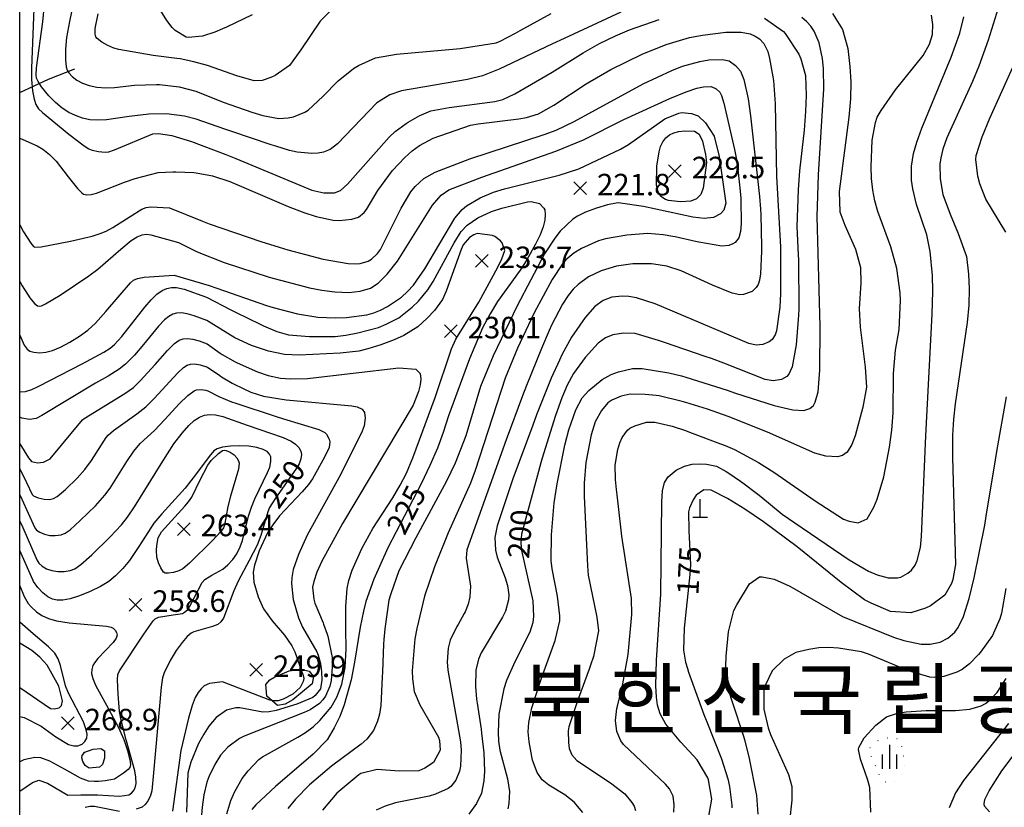
# Model space of a CAD drawing. Units: millimetres. Extents: x 200000 to 202345, y 558373 to 561164.
# Drawn here: x 200000 to 200411, y 558921 to 559250 of the extents above; entities that cross this region are included whole.
import ezdxf
from ezdxf.enums import TextEntityAlignment as Align

# ---------------------------------------------------------------- set-up
doc = ezdxf.new("R2010")
doc.units = ezdxf.units.MM
doc.linetypes.add('AM4', pattern=[4, 0, -4])
for name, color, linetype in [('C0285311', 7, 'Continuous'), ('D0015212', 3, 'Continuous'), ('D0025111', 3, 'AM4'), ('E0022112', 5, 'Continuous'), ('F0017111', 30, 'Continuous'), ('F0017114', 7, 'Continuous'), ('F0017131', 7, 'Continuous'), ('F0027132', 7, 'Continuous'), ('F0027217', 7, 'Continuous'), ('G0037213', 32, 'Continuous'), ('H0017334', 7, 'Continuous'), ('H0049233', 7, 'Continuous')]:
    doc.layers.add(name, color=color, linetype=linetype)
doc.styles.add('NGSW', font='romans.shx', dxfattribs={"bigfont": 'ngsw.shx'})

# ---------------------------------------------------------------- blocks, each defined once
blk = doc.blocks.new('C0285311')
at = {"layer": 'C0285311'}
for p, q in [((-0.024, 0.014), (-0.024, 7.514)), ((-3.024, 0.014), (2.976, 0.014))]:
    blk.add_line(p, q, dxfattribs=at)
blk = doc.blocks.new('D0015212')
at = {"layer": 'D0015212'}
for p, q in [((-0.077, -4.058), (-0.077, 5.942)), ((-3.077, -4.058), (-3.077, 1.942)), ((2.923, -4.058), (2.923, 1.942))]:
    blk.add_line(p, q, dxfattribs=at)
blk = doc.blocks.new('F0027217')
at = {"layer": 'F0027217'}
for p, q in [((-2.652, 2.652), (2.652, -2.652)), ((-2.652, -2.652), (2.652, 2.652))]:
    blk.add_line(p, q, dxfattribs=at)

msp = doc.modelspace()

# ---------------------------------------------------------------- linework, layer by layer
at = {"layer": 'D0025111', "flags": 128}
msp.add_lwpolyline([(200358.08, 558948.94), (200361.72, 558950.1), (200365.61, 558950.1), (200367.51, 558949.04), (200369.39, 558940.23), (200369.12, 558937.19), (200368.05, 558934.43), (200365.94, 558932.23), (200362.75, 558931.24), (200361.16, 558931.61), (200358.88, 558934.3), (200355.18, 558942.92), (200354.6, 558944.96), (200354.62, 558946), (200356.78, 558947.33)], close=True, dxfattribs=at)
at = {"layer": 'E0022112', "flags": 128}
msp.add_lwpolyline([(200000, 559219.587), (200012.05, 559225.087), (200022.959, 559229.487)], dxfattribs=at)
at = {"layer": 'F0017111', "flags": 128}
for points, elevation in [([(200023.84, 559264.14), (200020.74, 559249.19), (200019.5, 559242.48), (200019.11, 559237.61), (200019.1, 559233.28), (200019.42, 559230.25), (200019.83, 559228.89), (200020.46, 559227.78), (200021.88, 559226.23), (200023.84, 559224.75), (200026.24, 559223.46), (200029.04, 559222.45), (200032.24, 559221.77), (200036, 559221.52), (200039.58, 559221.72), (200047.96, 559222.7), (200057.02, 559222.94), (200058.29, 559222.88), (200066.53, 559221.89), (200073.45, 559220.19), (200084.94, 559215.55), (200096.89, 559211.31), (200101.43, 559210.04), (200108.2, 559208.78), (200112.09, 559209.03), (200114.22, 559209.48), (200119.05, 559211.38), (200120.44, 559212.22), (200126.56, 559217.97), (200132.89, 559224.47), (200139.31, 559229.62), (200141.34, 559230.91), (200148.51, 559233.99), (200157.25, 559235.65), (200183.76, 559237.99), (200198.84, 559240.39), (200200.44, 559240.95), (200206.93, 559244.35), (200208.79, 559245.41), (200221.78, 559252.62)], 190), ([(200134.56, 559258.72), (200125.37, 559249.39), (200117.3, 559237.44), (200112.52, 559230.89), (200106.57, 559226.72), (200104.82, 559225.8), (200101.12, 559224.65), (200097.88, 559224.51), (200090.61, 559226.48), (200078.31, 559230.87), (200072.65, 559232.38), (200066.98, 559233.58), (200065.61, 559233.81), (200055.73, 559235.03), (200041.37, 559237.51), (200039.27, 559238.07), (200036.72, 559239.19), (200034.22, 559240.65), (200032.34, 559242.1), (200031.75, 559242.8), (200031.43, 559243.95), (200031.56, 559246.3), (200032.81, 559252.47)], 185), ([(200250.86, 559253.09), (200227.18, 559242.17), (200222.28, 559239.87), (200202.71, 559230.61), (200200.13, 559229.39), (200193.12, 559226.54), (200186.85, 559225.08), (200159.32, 559220.26), (200154.43, 559218.58), (200149.05, 559215.2), (200132.63, 559198.12), (200129.54, 559195.8), (200126.83, 559194.69), (200124.57, 559194.27), (200121.97, 559194.15), (200115.73, 559194.72), (200112.64, 559195.38), (200106.93, 559197.11), (200104.9, 559197.77), (200088.17, 559203.46), (200085.64, 559204.34), (200073.58, 559208.38), (200068.76, 559209.64), (200061.23, 559210.67), (200053.85, 559210.53), (200045.7, 559209.51), (200036.28, 559208.15), (200032.65, 559207.97), (200029.32, 559208.24), (200026.19, 559208.9), (200023.22, 559209.93), (200020.45, 559211.28), (200017.78, 559213.03), (200015, 559215.37), (200012.16, 559218.21), (200009.05, 559221.94), (200007.64, 559224.13), (200007.01, 559225.61), (200006.81, 559227), (200007.01, 559229.85), (200009.69, 559249.06), (200010.32, 559256.35)], 195), ([(200096.99, 559252.02), (200086.35, 559246.85), (200084.69, 559246.11), (200081.44, 559244.74), (200076.31, 559243.17), (200070.3, 559242.51), (200069.42, 559242.67), (200064.93, 559245.45), (200063.61, 559246.78), (200061.47, 559249.62), (200058.9, 559253.67)], 180), ([(200234.97, 558918.98), (200231.34, 558923.28), (200227.51, 558926.37), (200220.84, 558930.41), (200218.01, 558932.61), (200215.93, 558935.72), (200213.97, 558940.81), (200212.59, 558948.51), (200212.25, 558952.63), (200212.42, 558956.54), (200213.72, 558962.64), (200217.74, 558975.11), (200223.38, 558990.76), (200225.38, 558998.98), (200225.41, 559001.14), (200224.42, 559009.31), (200222.15, 559020.74), (200221.77, 559024.2), (200221.87, 559034.85), (200223.1, 559048.29), (200224.35, 559056.19), (200227.48, 559072.3), (200229.13, 559078.73), (200232.02, 559087.11), (200234.66, 559092.07), (200237.43, 559095.17), (200243.13, 559099.79), (200246.78, 559101.88), (200249.85, 559103.01), (200255.65, 559104.4), (200259.77, 559104.39), (200270.92, 559102.54), (200276.13, 559101.3), (200277.99, 559100.78), (200295.24, 559095.27), (200298.74, 559094.11), (200314.85, 559088.93), (200322.56, 559087.07), (200327.15, 559086.82), (200329.69, 559087.58), (200331.21, 559088.91), (200331.99, 559090.29), (200333.17, 559094.67), (200333.9, 559103.62), (200333.97, 559121.93), (200332.77, 559167.79), (200333.32, 559185.22), (200335.55, 559221.11), (200335.48, 559229.45), (200335.05, 559233.79), (200333.6, 559240.31), (200331.48, 559245.17), (200330.1, 559247.21), (200328.41, 559249.12), (200326.38, 559250.92)], 195), ([(200339.2, 559252.55), (200343.33, 559245.95), (200345.57, 559237.95), (200346.46, 559230.47), (200346.77, 559224.01), (200346.65, 559216.9), (200346.06, 559209.33), (200341.97, 559178.29), (200342.17, 559169.79), (200344.31, 559164.16), (200348.75, 559154.22), (200350.82, 559146.57), (200351.02, 559139.94), (200350.35, 559129.38), (200350.76, 559121.63), (200352.83, 559104.97), (200353.32, 559096.59), (200351.9, 559088.23), (200348.57, 559076.28), (200347.23, 559072.66), (200345.25, 559069.42), (200343.4, 559068.09), (200341.29, 559067.53), (200336.34, 559067.77), (200331.79, 559069.04), (200312.1, 559077.79), (200295.61, 559084.32), (200286.98, 559087.34), (200277.92, 559090.16), (200276.38, 559090.6), (200266.78, 559092.88), (200265.56, 559093.06), (200261.01, 559093.55), (200254.69, 559093.58), (200250.97, 559092.82), (200247.09, 559091.12), (200245.49, 559089.98), (200242.72, 559086.87), (200240.11, 559082.07), (200238.43, 559076.61), (200236.28, 559065.11), (200235.57, 559056.52), (200235.61, 559051.01), (200236.88, 559022.01), (200237.26, 559018.1), (200240.85, 559000.57), (200241.48, 558994.81), (200239.43, 558984.11), (200238.2, 558980.49), (200237.58, 558978.79), (200233.18, 558966.72), (200232.47, 558964.7), (200229.2, 558954.72), (200228.89, 558953.01), (200228.99, 558948.14), (200229.35, 558945.72), (200230.42, 558943.05), (200232.5, 558940.7), (200246.57, 558931.42), (200252.46, 558926.75), (200255.49, 558923.2), (200256.36, 558921.61), (200256.98, 558919.83)], 190), ([(200272.96, 558919.16), (200273.11, 558922.23), (200272.64, 558925.81), (200271.11, 558928.86), (200269.53, 558930.76), (200251.93, 558947.31), (200250.82, 558948.87), (200249.22, 558952.83), (200248.65, 558957.41), (200249.22, 558962.35), (200249.45, 558963.42), (200251.43, 558971.46), (200251.74, 558972.66), (200253.92, 558984.99), (200255.49, 559001.6), (200255.31, 559008.36), (200251.33, 559034.35), (200250.99, 559036.85), (200249.29, 559051.53), (200249.04, 559053.81), (200248.62, 559057.94), (200248.45, 559063.97), (200249.54, 559070.5), (200250.42, 559073.33), (200251.46, 559075.6), (200253.61, 559078.66), (200254.63, 559079.44), (200256.63, 559080.43), (200261.62, 559081.92), (200265.05, 559081.91), (200272.21, 559080.26), (200277.81, 559078.39), (200279.56, 559077.77), (200292.46, 559072.86), (200294.33, 559072.14), (200298.34, 559070.51), (200308.33, 559065.1), (200314.65, 559061.02), (200331.91, 559049.04), (200343.76, 559041.42), (200346.15, 559040.61), (200349.87, 559039.9), (200353.6, 559041.56), (200356.46, 559046.42), (200357.86, 559049.8), (200360.55, 559059.12), (200362.99, 559071.56), (200363.92, 559078.55), (200364.47, 559085.87), (200364.62, 559102.28), (200365.53, 559112.04), (200367.02, 559120.64), (200367.54, 559132.7), (200367.37, 559135.88), (200366.08, 559146.05), (200363.49, 559155.11), (200358.11, 559169.86), (200356.84, 559174.29), (200356, 559178.85), (200355.51, 559183.66), (200355.33, 559188.61), (200355.68, 559199.66), (200357.15, 559207.06), (200357.84, 559209.22), (200359.53, 559212.07), (200365.52, 559220.66), (200376.95, 559235.09), (200379.72, 559239.77), (200380.86, 559243.75), (200381.1, 559247.92), (200380.5, 559251.9)], 185), ([(200287.24, 558915.96), (200288.76, 558924.54), (200287.47, 558932.65), (200287.15, 558933.5), (200282.73, 558940.89), (200275.91, 558948.29), (200269.66, 558955.87), (200267.26, 558960.12), (200266.15, 558963.81), (200265.72, 558967.09), (200265.46, 558971.92), (200265.67, 558982.6), (200267.51, 559010.06), (200267.99, 559048.61), (200268.28, 559053.28), (200269.09, 559056.68), (200270.6, 559059.15), (200274, 559061.85), (200277.39, 559063.6), (200280.61, 559064.42), (200283.5, 559064.57), (200286.63, 559064.41), (200290.76, 559063.53), (200294.86, 559061.4), (200295.5, 559060.99), (200300.76, 559057.29), (200301.76, 559056.57), (200307.97, 559051.88), (200309.26, 559050.88), (200318.18, 559043.49), (200323.42, 559039.91), (200346.12, 559024.43), (200354.14, 559019.78), (200357.75, 559018.24), (200362.42, 559016.99), (200366.31, 559016.99), (200367.68, 559017.29), (200370.62, 559018.84), (200372.2, 559020.12), (200373.74, 559022.19), (200374.51, 559024.23), (200375.88, 559029.64), (200376.29, 559034.18), (200378.12, 559076.23), (200380.78, 559127.04), (200381.04, 559136.69), (200380.91, 559143.22), (200379.98, 559153.16), (200378.48, 559160.17), (200374.2, 559172.77), (200372.64, 559179.4), (200372.18, 559183.01), (200372.14, 559188.8), (200373.01, 559194.05), (200374.37, 559198.88), (200376.41, 559204.72), (200388.66, 559234.33), (200392.36, 559244.39), (200394.02, 559251.17)], 180), ([(200000, 559200.58), (200001.38, 559200), (200007.28, 559197.31), (200009.63, 559195.93), (200012.47, 559193.71), (200015.23, 559190.87), (200020.21, 559184.41), (200024.07, 559179.54), (200025.87, 559177.69), (200026.64, 559177.2), (200028.03, 559176.87), (200029.88, 559176.98), (200031.99, 559177.59), (200043.74, 559182.11), (200048.16, 559183.64), (200057.8, 559186.15), (200063.89, 559186.42), (200065.16, 559186.41), (200072.63, 559186.13), (200073.62, 559186.04), (200080.48, 559184.82), (200087.72, 559182.4), (200112.02, 559171.93), (200118.57, 559169.42), (200123.73, 559167.77), (200130.77, 559166.33), (200133.28, 559166.17), (200138.6, 559166.65), (200141.4, 559167.59), (200143.79, 559169.45), (200144.77, 559170.72), (200149.49, 559178.63), (200155.58, 559186.99), (200160.67, 559192.49), (200163.79, 559195.2), (200166.79, 559197.41), (200172.57, 559200.45), (200188.15, 559205.91), (200191.3, 559206.5), (200208.35, 559208.53), (200211.54, 559209.1), (200216.49, 559210.71), (200222.96, 559214.23), (200236.45, 559223.15), (200246.63, 559229.13), (200259.7, 559235.57), (200269.77, 559239.64), (200279.54, 559242.5), (200284.87, 559243.54), (200294.65, 559244.72), (200301, 559244.77), (200304.79, 559244.04), (200306.89, 559243.14), (200308.65, 559242.03), (200310.55, 559239.98), (200312.16, 559236.66), (200312.95, 559233.79), (200314.57, 559224.58), (200315.26, 559214.88), (200315.86, 559184.45), (200317.41, 559155.12), (200317.46, 559152.85), (200317.53, 559137.73), (200317.48, 559135.68), (200317.15, 559129.97), (200315.83, 559120.02), (200315.32, 559118.4), (200313.94, 559116.46), (200312.71, 559115.47), (200310.1, 559114.32), (200307.27, 559114.12), (200304.27, 559114.79), (200265.17, 559131.34), (200257.37, 559133.82), (200254.24, 559134.35), (200251.56, 559134.52), (200247.1, 559134.08), (200243.45, 559132.72), (200240.05, 559130.22), (200235.94, 559125.62), (200230.33, 559117.38), (200226.27, 559110.02), (200225.19, 559107.82), (200221.81, 559100.3), (200215.69, 559084.98), (200214.06, 559080.67), (200205.79, 559058.23), (200199.19, 559038.62), (200198.32, 559033.82), (200198.58, 559028.43), (200199.21, 559025.64), (200202.52, 559016.97), (200203.52, 559013.77), (200204.11, 559009.81), (200203.98, 559007.72), (200202.66, 559003.01), (200201.49, 559000.49), (200192.61, 558985.64), (200191.46, 558982.97), (200190.29, 558978.37), (200190.16, 558971.52), (200190.68, 558966.27), (200190.92, 558964.58), (200192.5, 558953.82), (200192.74, 558952.02), (200193.66, 558943.94), (200194, 558936.28), (200193.72, 558932.2), (200192.65, 558927.03), (200190.61, 558922.68), (200187.41, 558918.33)], 205), ([(200000, 559164.36), (200001.62, 559161.34), (200004.62, 559156.64), (200005.8, 559155.23), (200006.36, 559154.96), (200008.97, 559155.2), (200021.2, 559157.58), (200030.18, 559159.64), (200033.55, 559160.67), (200036.09, 559161.72), (200038.81, 559163.18), (200046.09, 559167.82), (200050.9, 559170.83), (200052.79, 559171.52), (200054.79, 559171.8), (200062.57, 559171.44), (200076.27, 559165.81), (200079.02, 559164.79), (200100.65, 559157.35), (200108.31, 559154.94), (200111.92, 559153.86), (200126.65, 559150.05), (200137.11, 559148.25), (200140.05, 559148.06), (200142.13, 559148.18), (200145.35, 559149.14), (200146.76, 559149.95), (200149.29, 559152.32), (200150.52, 559154.08), (200159.22, 559171.32), (200163.21, 559178.1), (200165, 559180.35), (200168.7, 559183.66), (200173.44, 559186.38), (200187.78, 559191.88), (200218.9, 559202.09), (200223.91, 559203.91), (200231.41, 559207.47), (200260.14, 559223.15), (200272.07, 559228.77), (200276.63, 559230.53), (200283.78, 559232.56), (200287.55, 559233.17), (200293.21, 559233.37), (200296.04, 559232.74), (200298.75, 559230.88), (200300.72, 559228.44), (200302.13, 559224.95), (200303.93, 559216.97), (200305, 559209.82), (200308.74, 559176.13), (200309.12, 559170.9), (200309.23, 559168.6), (200309.55, 559155.13), (200309.55, 559153.37), (200309.16, 559143.83), (200308.72, 559141.21), (200308.09, 559139.39), (200307.38, 559138.19), (200305.66, 559136.56), (200302.1, 559135.31), (200300.49, 559135.12), (200297.36, 559135.74), (200289.05, 559139.13), (200276.03, 559145.13), (200270, 559147.06), (200263.66, 559148.02), (200255.86, 559148.09), (200249.08, 559147.07), (200242.59, 559145.09), (200237.38, 559142.56), (200233, 559139.48), (200231, 559137.48), (200228.91, 559134.79), (200226.56, 559131.14), (200221.98, 559122.39), (200220.95, 559120.19), (200217.68, 559112.72), (200211.5, 559097.31), (200209.8, 559092.87), (200203.02, 559074.63), (200186.64, 559028.63), (200186.25, 559025.15), (200188.16, 559013.51), (200187.78, 559009.03), (200187.12, 559006.01), (200185.83, 559002.8), (200185.46, 559002.09), (200182.98, 558997.52), (200182.48, 558996.6), (200179.66, 558990.96), (200178.75, 558987.64), (200178.42, 558981.93), (200178.64, 558978.36), (200183.89, 558948.45), (200184.17, 558945.03), (200183.99, 558938.37), (200183.55, 558936.18), (200182.06, 558932.51), (200179.95, 558929.83), (200178.73, 558928.98), (200173.56, 558926.66), (200170.81, 558925.79), (200156.86, 558922.95), (200152.44, 558921.61), (200148.7, 558919.98)], 210), ([(200411.56, 559161.23), (200403.18, 559175.1), (200400.7, 559181.5), (200399.86, 559184.63), (200398.99, 559191.64), (200399.06, 559193.27), (200401.62, 559201.12), (200404.85, 559208.9), (200415.16, 559231.71)], 170), ([(200000, 559140.61), (200001.02, 559138.8), (200004.18, 559133.82), (200006.11, 559131.45), (200007.4, 559130.49), (200008.13, 559130.32), (200009.06, 559130.51), (200010.72, 559131.28), (200016.84, 559135.02), (200028.86, 559143.03), (200032.6, 559145.82), (200042.15, 559154.2), (200046.52, 559157.78), (200049.07, 559159.35), (200051.14, 559160.18), (200052.92, 559160.42), (200054.73, 559160.13), (200066.22, 559156.9), (200073.99, 559153.11), (200085.3, 559148.56), (200104.06, 559142.53), (200120.9, 559138.02), (200126.02, 559137.03), (200131.44, 559136.31), (200137.32, 559136.14), (200142.12, 559136.66), (200146.44, 559137.91), (200149.57, 559139.93), (200153.41, 559143.67), (200157.65, 559149.19), (200172.33, 559172.58), (200175.82, 559176.75), (200179.13, 559179), (200192.87, 559184.26), (200223.79, 559195.02), (200235.33, 559199.83), (200252.16, 559208.29), (200271.31, 559217.06), (200278.09, 559219.84), (200282.62, 559221.39), (200285.35, 559222.01), (200288.58, 559222.04), (200290.67, 559221.18), (200292.23, 559219.73), (200292.92, 559218.29), (200293.88, 559215.11), (200298.29, 559195.73), (200299.35, 559190.04), (200300.71, 559178.43), (200300.88, 559175.29), (200300.92, 559173.92), (200301.03, 559165.9), (200301, 559164.8), (200300.76, 559161.5), (200300.03, 559158.9), (200298.53, 559156.99), (200297.56, 559156.35), (200295.87, 559155.73), (200293.05, 559155.36), (200283.46, 559157.03), (200281.95, 559157.37), (200273.58, 559159.29), (200272.49, 559159.51), (200268.49, 559160.2), (200262.12, 559160.66), (200253.29, 559160.04), (200244.52, 559158.52), (200241.47, 559157.64), (200234.44, 559154.4), (200231.19, 559152.46), (200227.9, 559149.74), (200226.48, 559148.05), (200222.22, 559141.5), (200214.69, 559127.62), (200207.79, 559112.88), (200202.59, 559100.27), (200190.09, 559061.76), (200188.12, 559056.42), (200178.85, 559035.73), (200173.05, 559021.51), (200168.86, 559009.27), (200165.66, 558995.84), (200164.93, 558991.53), (200163.82, 558978.17), (200163.85, 558974.74), (200164.61, 558969.49), (200167.02, 558963.85), (200174.74, 558950.44), (200175.24, 558949.03), (200175.46, 558944.93), (200172.66, 558939.83), (200169.1, 558937.54), (200166.52, 558936.35), (200158.38, 558936.19), (200149.13, 558936.89), (200142.4, 558935.26), (200141.53, 558934.76), (200132.34, 558927.01), (200126.31, 558919.88)], 215), ([(200000, 559118.31), (200001.93, 559114.05), (200003.09, 559112.4), (200004.24, 559111.64), (200005.97, 559111.16), (200008.27, 559110.95), (200010.85, 559111.11), (200013.69, 559111.81), (200017.06, 559113.2), (200020.97, 559115.31), (200024.92, 559117.81), (200028.39, 559120.39), (200031.63, 559123.33), (200036.01, 559128.09), (200046.28, 559140.06), (200047.49, 559141.16), (200049.1, 559141.91), (200051.93, 559142.47), (200064.46, 559143.26), (200079, 559138.96), (200082.32, 559137.83), (200103.01, 559130.71), (200105.83, 559129.83), (200115.9, 559127.19), (200124.41, 559125.81), (200131.7, 559125.44), (200136.36, 559125.61), (200144.91, 559126.74), (200147.8, 559127.54), (200150.58, 559128.64), (200153.54, 559130.17), (200159.33, 559134.18), (200161.85, 559136.45), (200164.32, 559139.14), (200169.11, 559145.98), (200181.64, 559167.08), (200184.61, 559170.74), (200186.46, 559172.29), (200192.11, 559175.62), (200197.75, 559177.99), (200202.32, 559179.39), (200225.14, 559185.12), (200233.27, 559187.77), (200250.76, 559195.91), (200254.09, 559197.81), (200269.22, 559208.53), (200274.99, 559211.02), (200276.33, 559211.19), (200280.4, 559210.84), (200283.15, 559209.81), (200286.24, 559206.93), (200289.79, 559201.34), (200291.83, 559192.89), (200294.69, 559173.41), (200293.88, 559170.42), (200292.38, 559168.92), (200289.51, 559167.42), (200285.69, 559167.01), (200280.92, 559167.56), (200260.33, 559172.05), (200249.67, 559173.52), (200248.94, 559173.43), (200245.31, 559172.68), (200240.67, 559171.31), (200236.15, 559169.56), (200232.77, 559167.9), (200230.81, 559166.64), (200225.6, 559161.68), (200223.25, 559158.83), (200219.06, 559152.21), (200207.64, 559130.51), (200197.62, 559109.57), (200192.25, 559096.79), (200186.14, 559076.26), (200181.68, 559064.82), (200178.16, 559057.29), (200165.37, 559033.7), (200158.23, 559019.88), (200154.82, 559010.31), (200154.08, 559007.62), (200152.35, 558995.65), (200151.98, 558991.18), (200151.87, 558989.28), (200151.38, 558977.71), (200151.31, 558975.51), (200150.7, 558963.67), (200150.1, 558959.99), (200149.34, 558957.03), (200147.64, 558953.27), (200144.79, 558949.63), (200142.54, 558947.5), (200130.18, 558938.29), (200120.96, 558930.57), (200115.06, 558924.52), (200111.94, 558920.66)], 220), ([(200086.41, 558918.38), (200088.13, 558923.99), (200089.73, 558927.76), (200092.9, 558933.12), (200095.31, 558936.32), (200099.78, 558941.05), (200101.35, 558942.26), (200116.06, 558950.42), (200119.28, 558952.42), (200122.4, 558954.77), (200125.18, 558957.31), (200129.95, 558962.89), (200132.39, 558967.05), (200134.48, 558972.57), (200135.83, 558979.53), (200136.27, 558987.29), (200136.27, 558988.34), (200136.15, 558994.38), (200136.13, 558995.36), (200136.16, 559004.91), (200136.69, 559012.51), (200137.35, 559015.81), (200138.77, 559020.16), (200142.81, 559029.23), (200147.35, 559037.55), (200155.64, 559050.35), (200158.78, 559055.61), (200161.4, 559060.71), (200164.06, 559067.01), (200173.44, 559092.27), (200180.18, 559112.51), (200182.04, 559116.61), (200191.58, 559132.07), (200199.55, 559146.64), (200201.18, 559150.11), (200202.38, 559153.6), (200201.4, 559156.78), (200200.65, 559157.64), (200198.32, 559159.4), (200197.31, 559159.91), (200190.9, 559160.69), (200189.47, 559160.18), (200187.68, 559158.98), (200185.08, 559156.01), (200184.2, 559154.09), (200177.94, 559136.68), (200176.47, 559133.17), (200173.06, 559128.62), (200170.06, 559125.31), (200166.15, 559121.7), (200160.34, 559118.1), (200156.3, 559116.29), (200150.7, 559114.2), (200145.32, 559112.54), (200141.46, 559111.64), (200133.74, 559110.72), (200116.56, 559109.97), (200110.47, 559110.2), (200103.76, 559111.54), (200096.76, 559113.9), (200089.82, 559117.11), (200078.15, 559124.35), (200072.86, 559126.33), (200069.83, 559127.24), (200067.47, 559127.52), (200065.45, 559127.44), (200063.86, 559126.99), (200062.25, 559126.12), (200060.37, 559124.65), (200057.86, 559122.06), (200051.71, 559114.41), (200047.88, 559109.89), (200044.14, 559106.16), (200041.47, 559104.04), (200036.95, 559101.2), (200031.64, 559098.22), (200009.24, 559084.71), (200006.93, 559083.47), (200004.16, 559083.11), (200000.95, 559083.56), (200000, 559084.03)], 230), ([(200000, 559072.85), (200003.72, 559066.98), (200004.97, 559065.56), (200007.37, 559064.94), (200009.96, 559065.29), (200012.72, 559066.63), (200026.14, 559082.89), (200026.89, 559083.51), (200043.93, 559093.94), (200047.54, 559096.45), (200050.34, 559099.17), (200056.56, 559105.99), (200061.63, 559111.89), (200064.56, 559114.76), (200066.56, 559116.16), (200068.2, 559116.75), (200070.02, 559116.88), (200072.21, 559116.63), (200074.93, 559115.85), (200078.27, 559114.59), (200083.61, 559110.75), (200084.54, 559110.17), (200089.86, 559107.17), (200090.8, 559106.7), (200099.17, 559103), (200103.68, 559101.47), (200108.88, 559100.36), (200113.06, 559099.97), (200120.04, 559100.11), (200158.17, 559104.67), (200165.24, 559104.07), (200167.16, 559102.27), (200167.38, 559099.95), (200167.13, 559097.59), (200166.48, 559094.78), (200164.14, 559089.09), (200134.72, 559039.61), (200126.05, 559023.84), (200123.98, 559019.26), (200122.69, 559015.37), (200122.16, 559012.99), (200122.73, 559008.04), (200123.22, 559006.31), (200126.58, 558998.22), (200126.82, 558997.6), (200128.32, 558993.42), (200128.56, 558992.56), (200130.36, 558983.71), (200130.58, 558981.54), (200129.91, 558974.04), (200129.41, 558971.69), (200127.62, 558967.52), (200126.55, 558965.96), (200125.07, 558964.49), (200121.17, 558961.86), (200118.66, 558960.67), (200093.71, 558950.86), (200091.75, 558949.84), (200086.9, 558946.26), (200083.86, 558942.94), (200081.38, 558939.02), (200078.89, 558933.82), (200078.06, 558931.59), (200076.88, 558926.34), (200076.13, 558921.2), (200074.59, 558903.57)], 235), ([(200000, 559062.44), (200000.38, 559061.83), (200002.78, 559056.81), (200005.14, 559051.8), (200005.82, 559051.16), (200007.68, 559050.34), (200010.26, 559049.73), (200012.44, 559049.71), (200014.15, 559050.04), (200015.67, 559050.88), (200019.06, 559053.78), (200023.93, 559058.5), (200027.21, 559062.11), (200029.9, 559065.87), (200036.07, 559075.47), (200036.88, 559076.57), (200039.1, 559078.48), (200048.87, 559085.35), (200052.67, 559088.39), (200056.1, 559091.83), (200066, 559102.55), (200068.42, 559104.73), (200069.88, 559105.72), (200071.26, 559106.1), (200073.15, 559106.23), (200075.32, 559105.88), (200078.39, 559104.84), (200083.49, 559101.39), (200084.26, 559100.9), (200088.61, 559098.29), (200089.54, 559097.79), (200096.49, 559094.5), (200101.79, 559092.76), (200111.14, 559091.29), (200138.64, 559088.78), (200140.82, 559088.29), (200142.88, 559087.31), (200143.82, 559086.04), (200144.2, 559083.56), (200143.79, 559080.37), (200142.93, 559078.19), (200133.95, 559060.27), (200119.96, 559034.7), (200116.4, 559026.67), (200114.17, 559020.47), (200113.56, 559017.13), (200113.39, 559014.52), (200114.12, 559007.95), (200116.37, 559000.26), (200117.99, 558996.36), (200123.93, 558986.06), (200124.59, 558984.64), (200125.46, 558981.15), (200125.99, 558977.73), (200126.13, 558974.41), (200125.48, 558970.54), (200123.29, 558967.79), (200122.3, 558967.03), (200115.67, 558964.13), (200107.05, 558961.49), (200104.17, 558960.97), (200101.5, 558960.87), (200091.88, 558962.64), (200090.17, 558962.66), (200086.35, 558961.71), (200081.92, 558958.61), (200078.97, 558954.99), (200076.79, 558951.68), (200074.67, 558947.73), (200071.37, 558939.95), (200070.21, 558935.34), (200069.54, 558919.06)], 240), ([(200000, 559051.61), (200000.33, 559051.02), (200002.9, 559045.52), (200006.33, 559037.82), (200007.04, 559036.86), (200008.39, 559036.01), (200010.42, 559035.18), (200012.59, 559034.66), (200014.84, 559034.6), (200017.28, 559034.94), (200018.97, 559035.54), (200021.03, 559037.02), (200025.26, 559040.82), (200031.57, 559047.01), (200035.55, 559051.44), (200037.75, 559054.42), (200044.74, 559065.49), (200047.58, 559069.86), (200050.31, 559073.03), (200056.21, 559078.51), (200060.55, 559083.1), (200066.53, 559089.54), (200070.17, 559093.04), (200072.81, 559094.96), (200073.83, 559095.41), (200075.67, 559095.55), (200077.73, 559095.28), (200078.51, 559095.08), (200083.16, 559092.72), (200088.45, 559090.47), (200090.13, 559089.84), (200106.98, 559084.36), (200110.13, 559083.4), (200124.86, 559078.86), (200127.29, 559077.62), (200128.04, 559076.92), (200129.18, 559074.81), (200129.38, 559073.78), (200129.18, 559071.33), (200127.26, 559067.36), (200122.12, 559058.34), (200120.5, 559055.94), (200117.86, 559052.81), (200108.47, 559042.78), (200105.6, 559039.11), (200103.44, 559035.7), (200099.95, 559028.23), (200097.95, 559022.18), (200097.49, 559019.29), (200097.76, 559015.11), (200099.5, 559008.95), (200101.74, 559004.04), (200105.38, 558998.97), (200110.47, 558993.01), (200113.56, 558988.49), (200114.76, 558986.1), (200118.29, 558976.21), (200118.5, 558974.88), (200118.3, 558973.61), (200116.98, 558971.13), (200113.97, 558968.38), (200109.91, 558966.24), (200107.91, 558965.63), (200106.13, 558965.54), (200104.45, 558965.89), (200084.64, 558973.57), (200079.15, 558972.8), (200077.03, 558971.79), (200075.72, 558970.66), (200074.43, 558969.11), (200073.26, 558967.02), (200071.99, 558963.62), (200070.46, 558958.4), (200067.23, 558944.87), (200063.77, 558919.55)], 245), ([(200308.14, 558918.33), (200307.59, 558926), (200304.38, 558942.24), (200302.72, 558948.72), (200302.13, 558950.73), (200297.64, 558964.57), (200296.93, 558966.72), (200294.81, 558973.73), (200294.47, 558975.63), (200294.78, 558984.25), (200295.78, 558994.34), (200298.05, 559003.31), (200299.23, 559005.69), (200304.48, 559014.49), (200308.74, 559017.3), (200309.87, 559017.33), (200314.88, 559016.36), (200321.42, 559013.52), (200343.35, 559000.73), (200364.57, 558992.2), (200368.93, 558990.78), (200376.16, 558989.23), (200380, 558989.18), (200384.08, 558990.1), (200387.31, 558991.72), (200390.23, 558994.32), (200391.61, 558996.23), (200393.82, 559000.78), (200396.18, 559008.28), (200398.3, 559016.96), (200402.68, 559038.87), (200403.34, 559042.65), (200407.13, 559066.23), (200407.69, 559069.72), (200411.84, 559092.48)], 170), ([(200000, 558927.849), (200005.343, 558931.55), (200007.969, 558932.492), (200011.663, 558931.192), (200020.112, 558926.146), (200025.536, 558926.349), (200032.437, 558926.4), (200041.643, 558925.765), (200043.77, 558926.02), (200045.48, 558926.36), (200046.66, 558926.99), (200047.56, 558927.97), (200048.24, 558929.3), (200048.6, 558931.09), (200048.5, 558933.67), (200047.99, 558936.39), (200044.46, 558949.35), (200042.29, 558957.58), (200041.65, 558961.14), (200041.08, 558968.33), (200040.87, 558974.31), (200041.01, 558976.61), (200041.67, 558978.12), (200051.82, 558993.45), (200055.67, 558999), (200056.54, 558999.82), (200057.88, 559000.51), (200064.03, 559001.46), (200067.96, 559002.12), (200068.84, 559002.54), (200070.01, 559003.53), (200071.04, 559005.15), (200076.2, 559014.96), (200077.21, 559016.31), (200080.2, 559018.09), (200084.7, 559020.59), (200086.92, 559022.38), (200088.89, 559024.54), (200090.59, 559026.99), (200092.01, 559029.86), (200092.92, 559032.49), (200095.52, 559042.67), (200096.67, 559046.48), (200098.15, 559049.96), (200103.44, 559060.9), (200104.35, 559063.21), (200104.78, 559065.58), (200104.77, 559067.43), (200104.3, 559068.64), (200103.29, 559069.66), (200101.57, 559070.58), (200098.95, 559071.35), (200095.56, 559071.91), (200091.76, 559072.12), (200087.96, 559071.94), (200084.69, 559071.45), (200082.43, 559070.78), (200081.05, 559069.93), (200079, 559067.62), (200073.75, 559060.53), (200069.12, 559054.37), (200059.31, 559043.68), (200055.95, 559039.78), (200049.93, 559030.44), (200045.8, 559024.14), (200043.09, 559020.87), (200040.04, 559017.78), (200037.13, 559015.42), (200033.66, 559013.29), (200029.41, 559011.18), (200025.01, 559009.42), (200021.09, 559008.24), (200017.96, 559007.66), (200015.59, 559007.59), (200013.67, 559008.01), (200011.76, 559009.04), (200009.69, 559010.71), (200007.63, 559012.88), (200005.82, 559015.45), (200005.5, 559016.09), (200000, 559028.32)], 255), ([(200000, 559013.54), (200001.83, 559009.13), (200003.58, 559006.19), (200004.74, 559004.78), (200006.95, 559002.71), (200009.24, 559001.22), (200011.99, 558999.97), (200015.41, 558998.95), (200020.71, 558998.14), (200036.22, 558996.72), (200038.15, 558996.37), (200038.97, 558995.97), (200039.84, 558995.13), (200040.45, 558994.07), (200040.65, 558992.95), (200040.3, 558991.7), (200039.05, 558989.95), (200032.63, 558983.22), (200031.15, 558981.45), (200030.55, 558980.36), (200030.05, 558978.74), (200030.01, 558977.03), (200030.47, 558974.92), (200031.58, 558972.19), (200037.01, 558962.31), (200041.21, 558954.46), (200043.4, 558949.4), (200044.98, 558944.79), (200045.92, 558941.16), (200046.19, 558938.97), (200045.98, 558937.8), (200045.28, 558936.85), (200043.33, 558935.33), (200039.533, 558932.945), (200038.065, 558932.586), (200035.733, 558932.185), (200032.839, 558931.944), (200031.07, 558931.944), (200028.658, 558932.104), (200025.442, 558933.31), (200018.662, 558937.112), (200012.569, 558940.365), (200008.753, 558941.742), (200006.291, 558941.975), (200001.766, 558940.92), (200000, 558940.114)], 260), ([(200411.57, 559012.49), (200409.69, 559002.25), (200408.97, 558999.78), (200406.42, 558993.86), (200405.91, 558992.93), (200400.91, 558985.97), (200400.07, 558985), (200396.35, 558981.04), (200393.27, 558978.62), (200391.12, 558977.58), (200385.62, 558975.73), (200381.55, 558975.28), (200379.78, 558975.46), (200370.87, 558978.17), (200354.24, 558985.01), (200351.32, 558986.04), (200341.71, 558987.6), (200337.61, 558987.85), (200333.46, 558987.68), (200329.24, 558987.07), (200323.94, 558985.7), (200319, 558983), (200313.96, 558978.14), (200311.03, 558972.04), (200310.48, 558970.28), (200310.47, 558962.13), (200312.34, 558954.27), (200313.35, 558951.51), (200320.85, 558934.84), (200322.17, 558929.82), (200322.24, 558924.15), (200321.28, 558915.25)], 165), ([(200000, 558959.014), (200001.923, 558958.692), (200008.902, 558955.03), (200015.148, 558950.503), (200020.376, 558947.37), (200022.628, 558946.808), (200024.236, 558946.808), (200026.005, 558947.45), (200027.211, 558948.656), (200028.015, 558949.941), (200028.095, 558951.628), (200027.773, 558953.476), (200026.656, 558956.792), (200020.42, 558968.76), (200019.13, 558971.89), (200017.07, 558980.4), (200016.07, 558983.15), (200014.6, 558985.43), (200011.97, 558988.2), (200005.67, 558993.59), (200000, 558998.44)], 265), ([(200000, 558971.117), (200012.905, 558962.451), (200014.435, 558962.197), (200016.505, 558962.607), (200017.504, 558963.679), (200017.837, 558965.643), (200016.322, 558971.721), (200011.518, 558980.43), (200008.463, 558983.868), (200005.017, 558986.613), (200000, 558989.663)], 270), ([(200355.16, 558919.13), (200354.72, 558929.36), (200353.84, 558932.89), (200350.84, 558941.18), (200350.06, 558945.21), (200350.13, 558946.16), (200352.42, 558950.1), (200357.22, 558955.49), (200361.73, 558958.9), (200365.93, 558960.33), (200369.98, 558961.06), (200378.32, 558961.61), (200390.51, 558961.56), (200396.44, 558962.12), (200401.2, 558963.5), (200403.05, 558964.52), (200404.99, 558965.96), (200407.87, 558969.06), (200411.65, 558974.91)], 160), ([(200412.62, 558956.16), (200393.83, 558932.35), (200390.54, 558927.13), (200387.93, 558920.86)], 155)]:
    msp.add_lwpolyline(points, dxfattribs=dict(at, elevation=elevation))
at = {"layer": 'F0017111', "elevation": 260, "flags": 128}
msp.add_lwpolyline([(200068.86, 559046.89), (200070.46, 559048.72), (200071.8, 559050.68), (200075.36, 559057.85), (200078.46, 559064), (200079.89, 559065.87), (200082.93, 559068.8), (200084.67, 559070.06), (200085.39, 559070.25), (200086.18, 559070.13), (200087.85, 559069.35), (200089.44, 559068.24), (200090.66, 559067), (200091.37, 559065.75), (200091.54, 559064.76), (200091.24, 559062.36), (200087.93, 559050.98), (200086.88, 559046.71), (200085.48, 559038.92), (200085.06, 559037.76), (200083.97, 559036.22), (200080.41, 559032.5), (200070.79, 559023.12), (200068.03, 559020.74), (200066.39, 559019.9), (200064.18, 559019.23), (200062.06, 559018.88), (200060.71, 559018.94), (200059.99, 559019.36), (200058.83, 559021.07), (200057.89, 559023.15), (200057.29, 559025.53), (200057.14, 559028.36), (200057.28, 559030.49), (200057.82, 559033.65), (200059.13, 559036.15)], close=True, dxfattribs=at)
at = {"layer": 'F0017114', "flags": 128}
for points, elevation in [([(200006.06, 559258.23), (200004.98, 559229.74), (200004.97, 559225.07), (200005.34, 559220.31), (200005.99, 559216.86), (200006.78, 559214.53), (200007.88, 559212.79), (200009.52, 559211.17), (200020.51, 559202.2), (200026.94, 559197.27), (200028.82, 559196.05), (200030.19, 559195.49), (200032.88, 559194.9), (200035.7, 559194.67), (200037.24, 559194.84), (200039.62, 559195.59), (200055.54, 559202.31), (200057.94, 559202.45), (200063.53, 559201.57), (200065.23, 559201.12), (200071.66, 559199.12), (200086.08, 559193.76), (200090.16, 559192.09), (200121.88, 559178.82), (200126.91, 559177.67), (200131.32, 559177.69), (200133.85, 559178.67), (200136.8, 559181.27), (200154.13, 559200.96), (200156.73, 559203.34), (200161.28, 559206.68), (200162.09, 559207.16), (200167.01, 559209.93), (200167.64, 559210.26), (200171.51, 559211.9), (200179.28, 559213.27), (200198.3, 559215.88), (200201.58, 559216.72), (200206.66, 559219.08), (200222.15, 559228.06), (200235.13, 559236.08), (200241.98, 559240), (200248.61, 559243.3), (200254.47, 559245.81), (200266.87, 559250.07)], 200), ([(200408.36, 559254.76), (200404.09, 559241.46), (200400.18, 559230.54), (200397.57, 559224.24), (200386.95, 559200.71), (200385.24, 559195.99), (200384.32, 559192.34), (200383.94, 559189.7), (200384.11, 559183.57), (200385.28, 559176.93), (200388.25, 559168.73), (200391.61, 559160.76), (200395.03, 559151.13), (200395.99, 559143.8), (200396.24, 559137.68), (200396.04, 559130.8), (200395.43, 559123.49), (200390.31, 559089.6), (200389.6, 559083.15), (200389.25, 559076.51), (200389.26, 559067.22), (200390.54, 559022.52), (200389.46, 559016.31), (200388.88, 559014.59), (200386.01, 559009.68), (200380.03, 559005.32), (200378.02, 559004.23), (200371.87, 559002.32), (200363.43, 559002.95), (200355.26, 559006.33), (200352.53, 559007.82), (200342.85, 559014.93), (200324.47, 559029.91), (200310.38, 559040.39), (200302.54, 559045.67), (200295.38, 559050.05), (200288.56, 559053.53), (200285.5, 559053.64), (200282.26, 559051.41), (200281.01, 559049.57), (200279.54, 559046.13), (200279.15, 559044.5), (200279.23, 559036.75), (200279.94, 559022.43), (200279.7, 559018.35), (200277.3, 558995.93), (200276.98, 558986.76), (200277.88, 558981.8), (200278.63, 558979.14), (200279.11, 558977.55), (200285.48, 558959.92), (200286.69, 558956.83), (200292.83, 558941.35), (200295.54, 558933.05), (200296.23, 558929.82), (200297.13, 558921.97), (200297.16, 558920.9)], 175), ([(200310.83, 559250.59), (200318.71, 559245.02), (200319.42, 559244.25), (200325.07, 559235.61), (200325.92, 559233.6), (200327.95, 559226.66), (200328.16, 559218.27), (200327.95, 559211.6), (200327.34, 559203.85), (200325.47, 559186.93), (200324.83, 559178.92), (200324.36, 559163.61), (200324.91, 559151.85), (200324.99, 559149.76), (200325.11, 559129.12), (200325.02, 559126.59), (200324, 559114.2), (200322.3, 559105.01), (200321, 559101.93), (200320.19, 559101.03), (200317.84, 559099.81), (200314.44, 559099.24), (200311.07, 559099.76), (200293.89, 559106.59), (200288.64, 559108.46), (200286.1, 559109.34), (200269.01, 559115.26), (200266.55, 559116.09), (200256.84, 559118.99), (200251.93, 559119.15), (200247.5, 559118.44), (200244.39, 559117.13), (200241.43, 559114.91), (200235.99, 559108.87), (200231.08, 559102.31), (200228.41, 559097.41), (200226.17, 559092.04), (200223.53, 559084.77), (200217.82, 559066.54), (200209.35, 559035.16), (200209.06, 559031.47), (200209.46, 559028.37), (200214.07, 559007.35), (200214.38, 559000.8), (200214.14, 558998.28), (200212.94, 558994.24), (200206.58, 558981.92), (200203.14, 558974.13), (200202.08, 558970.55), (200199.99, 558960.01), (200199.6, 558952.53), (200199.85, 558948.75), (200200.42, 558945.02), (200203.55, 558933.04), (200204.34, 558927.77), (200204.15, 558922.76), (200203.65, 558920.51)], 200), ([(200000, 559094.65), (200000.36, 559094.6), (200002.38, 559094.8), (200005.02, 559095.59), (200007.97, 559096.93), (200026.09, 559106.31), (200035.06, 559111.21), (200037.7, 559112.9), (200039.53, 559114.4), (200042.61, 559117.67), (200052.25, 559130.01), (200054.81, 559133.07), (200057.24, 559135.34), (200059.4, 559136.87), (200061.35, 559137.77), (200063.28, 559138.19), (200065.49, 559138.18), (200068.64, 559137.5), (200078.02, 559134.1), (200088.14, 559128.82), (200090, 559127.88), (200100.29, 559122.81), (200101.75, 559122.14), (200107.24, 559119.77), (200112.22, 559118.44), (200120.92, 559117.68), (200131.7, 559117.76), (200136.05, 559118.28), (200141.05, 559119.24), (200149.68, 559121.53), (200152.99, 559122.79), (200158.15, 559125.47), (200163.79, 559129.9), (200166.42, 559132.41), (200170.32, 559137.21), (200172.6, 559140.73), (200181.25, 559156.86), (200184.19, 559161.51), (200186.78, 559164.25), (200191.22, 559167.2), (200196.91, 559169.85), (200201.24, 559171.28), (200211.9, 559174), (200213.44, 559174.04), (200216.89, 559173.27), (200218.78, 559171.28), (200219.13, 559170.57), (200219.34, 559168.58), (200219.14, 559166.29), (200218.42, 559163.43), (200217.17, 559160.16), (200215.26, 559156.25), (200211.6, 559149.75), (200208.88, 559145.45), (200199.45, 559132.34), (200196.26, 559127.14), (200193.28, 559121.55), (200187.71, 559108.43), (200179, 559084.64), (200176.76, 559077.67), (200174.31, 559071.05), (200171.18, 559063.79), (200167.48, 559056.2), (200153.62, 559029.49), (200147.79, 559016.34), (200144.47, 559007.12), (200143.41, 559003.07), (200142.05, 558996.29), (200139.75, 558981.8), (200138.27, 558974.36), (200135.43, 558963.95), (200133.56, 558959.07), (200131.29, 558954.33), (200128.31, 558949.36), (200122.45, 558943.32), (200106.79, 558929.86), (200098.58, 558922.16), (200096.85, 558920.16)], 225), ([(200000, 559040.59), (200001.32, 559037.98), (200007.21, 559024.5), (200008.03, 559023.09), (200009.36, 559021.84), (200011.23, 559020.75), (200013.47, 559019.95), (200015.95, 559019.56), (200018.61, 559019.61), (200021.05, 559020.02), (200023.01, 559020.76), (200025.53, 559022.55), (200030.08, 559026.56), (200037.79, 559034.03), (200042.44, 559039.07), (200045.02, 559042.3), (200047.94, 559046.54), (200059.06, 559064.61), (200064.35, 559072.83), (200067.75, 559077.39), (200070.52, 559080.56), (200072.82, 559082.65), (200074.97, 559084), (200077.15, 559084.82), (200079.34, 559085.16), (200081.67, 559085.04), (200084.76, 559084.3), (200094.9, 559080.62), (200109.98, 559075.49), (200113.35, 559074.07), (200115.15, 559072.78), (200116.45, 559071.35), (200117.27, 559069.9), (200117.53, 559068.38), (200117.29, 559066.57), (200116.62, 559064.6), (200115.55, 559062.73), (200106.42, 559049.72), (200104.23, 559046.26), (200103.48, 559044.52), (200100.57, 559034.59), (200099.12, 559030.55), (200095.76, 559024.14), (200091.14, 559015.56), (200089.41, 559011.53), (200085.04, 559000.16), (200083.95, 558998.56), (200082.7, 558997.49), (200080.5, 558996.6), (200072.73, 558994.33), (200071.6, 558993.78), (200069.92, 558992.39), (200067.76, 558990.01), (200065.32, 558986.61), (200062.81, 558982.38), (200060.3, 558977.31), (200059.56, 558975.14), (200058.98, 558971.24), (200055.84, 558935.5), (200055.08, 558928.07), (200054.6, 558926.12), (200053.58, 558923.94), (200052.32, 558922.29), (200051.07, 558921.26), (200048.54, 558920.3)], 250), ([(200404.65, 558919.18), (200402.65, 558921.55), (200402.52, 558922.61), (200402.8, 558924.39), (200404.52, 558928.05), (200409.88, 558936.38), (200419.18, 558948.71)], 150), ([(200041.62, 558919.439), (200031.163, 558921.529), (200029.344, 558921.529), (200027.269, 558921.013)], 250)]:
    msp.add_lwpolyline(points, dxfattribs=dict(at, elevation=elevation))
at = {"layer": 'F0017114', "elevation": 225, "flags": 128}
msp.add_lwpolyline([(200286.64, 559190.31), (200285.21, 559179.64), (200284.21, 559177.04), (200282.49, 559175.2), (200280.09, 559174.24), (200275.8, 559173.98), (200270.69, 559174.55), (200269.46, 559174.95), (200267.61, 559176.22), (200266.41, 559178.08), (200265.77, 559181.08), (200265.86, 559188.84), (200266.8, 559194.85), (200267.45, 559196.99), (200268.38, 559198.94), (200269.59, 559200.6), (200271.11, 559201.9), (200272.94, 559202.8), (200275.08, 559203.34), (200277.46, 559203.57), (200281.57, 559203.43), (200283.52, 559202.19), (200284.89, 559199.23), (200286.2, 559193.72)], close=True, dxfattribs=at)
at = {"layer": 'G0037213', "flags": 128}
for points in [[(200107.8, 558976.23), (200112.49, 558978.09), (200117.3, 558978.83), (200120.78, 558978.01), (200122.62, 558975.7), (200122.02, 558972.62), (200113.94, 558966.02), (200110.76, 558964.13), (200107.55, 558963.64), (200103.14, 558967.58), (200102.75, 558972.45), (200104.35, 558974.33), (200106.09, 558975.29)], [(200026.71, 558944.03), (200030.64, 558945.43), (200033.86, 558945.65), (200035.36, 558944.76), (200035.38, 558941.63), (200034.61, 558939.03), (200033.26, 558937.88), (200029.04, 558937.53), (200027.37, 558938.57), (200026.37, 558940.24), (200025.94, 558941.74), (200026.03, 558942.7), (200027.02, 558943.95)]]:
    msp.add_lwpolyline(points, close=True, dxfattribs=at)
at = {"layer": 'H0017334', "flags": 128}
msp.add_lwpolyline([(200000, 561152.39), (202206.21, 561152.69), (202206.95, 558377.94), (200000, 558377.65)], close=True, dxfattribs=at)

# ---------------------------------------------------------------- block references
at = {"layer": 'C0285311'}
msp.add_blockref('C0285311', (200283.985, 559042.225), dxfattribs=at)
at = {"layer": 'D0015212'}
msp.add_blockref('D0015212', (200363.134, 558941.268), dxfattribs=at)
at = {"layer": 'F0027217'}
for p in [(200273.438, 559186.749, 229.45), (200233.896, 559179.621, 221.836), (200192.907, 559149.246, 233.699), (200179.919, 559119.913, 230.055), (200068.518, 559037.312, 263.433), (200048.334, 559005.729, 258.641), (200098.699, 558978.543, 249.852), (200020.138, 558956.257, 268.962)]:
    msp.add_blockref('F0027217', p, dxfattribs=at)

# ---------------------------------------------------------------- texts
at = {"layer": 'F0017131', "style": 'NGSW'}
for s, rotation, p in [('250', 54.94, (200119.837, 559061.875)), ('225', 62.575, (200170.004, 559052.379)), ('200', 85.506, (200214.143, 559045.088)), ('175', 86.633, (200284.386, 559029.895))]:
    msp.add_text(s, height=9, rotation=rotation, dxfattribs=at).set_placement(p, align=Align.RIGHT)
at = {"layer": 'F0027132', "style": 'NGSW'}
for s, p in [('229.5', (200280.438, 559183.749, 229.45)), ('221.8', (200240.896, 559176.621, 221.836)), ('233.7', (200199.907, 559146.246, 233.699)), ('230.1', (200186.919, 559116.913, 230.055)), ('263.4', (200075.518, 559034.312, 263.433)), ('258.6', (200055.334, 559002.729, 258.641)), ('249.9', (200105.699, 558975.543, 249.852)), ('268.9', (200027.138, 558953.257, 268.962))]:
    msp.add_text(s, height=9, dxfattribs=at).set_placement(p)
at = {"layer": 'H0049233', "style": 'NGSW'}
msp.add_text('북 한 산 국 립 공 원', height=24, dxfattribs=at).set_placement((200209.11, 558954.35))

doc.saveas('drawing.dxf')
